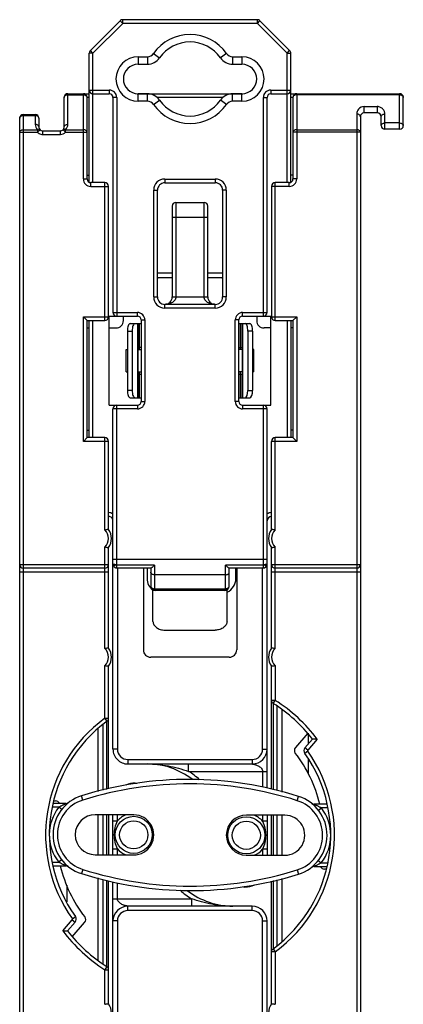
# Model space of a CAD drawing. Units: inches. Extents: x -220 to 374, y -145 to 275.
# Drawn here: x 166 to 192, y 127 to 193 of the extents above; entities that cross this region are included whole.
import ezdxf

# ---------------------------------------------------------------- set-up
doc = ezdxf.new("R2010")
doc.units = ezdxf.units.IN
doc.header["$LTSCALE"] = 0.64311
doc.header["$MEASUREMENT"] = 0
doc.layers.get('0').update_dxf_attribs({"linetype": 'CONTINUOUS'})

msp = doc.modelspace()

# ---------------------------------------------------------------- linework, layer by layer
at = {"color": 7, "linetype": 'Continuous'}
for p, q in [((173.17652, 193.05572), (171.17297, 191.05217)), ((173.3533, 192.87895), (171.34974, 190.87539)), ((173.3533, 192.87895), (173.17652, 193.05572)), ((173.3533, 192.87895), (173.3533, 193.12895)), ((182.44619, 193.12895), (173.3533, 193.12895)), ((182.44619, 192.87895), (173.3533, 192.87895)), ((182.44619, 192.87895), (182.44619, 193.12895)), ((182.44619, 192.87895), (182.62297, 193.05572)), ((184.44974, 190.87539), (182.44619, 192.87895)), ((184.62652, 191.05217), (182.62297, 193.05572)), ((171.09974, 182.15917), (171.09974, 190.87539)), ((171.34974, 190.87539), (171.09974, 190.87539)), ((171.34974, 190.87539), (171.17297, 191.05217)), ((171.34974, 182.13725), (171.34974, 190.87539)), ((174.39974, 190.62895), (174.39974, 190.12895)), ((174.39974, 190.62895), (175.02746, 190.62895)), ((175.02746, 190.62895), (175.02746, 190.12895)), ((175.43779, 190.84323), (175.84811, 190.55752)), ((180.3617, 190.84323), (179.95137, 190.55752)), ((180.77202, 190.62895), (180.77202, 190.12895)), ((180.77202, 190.62895), (181.39974, 190.62895)), ((181.39974, 190.62895), (181.39974, 190.12895)), ((184.44974, 190.87539), (184.62652, 191.05217)), ((184.44974, 182.13725), (184.44974, 190.87539)), ((184.44974, 190.87539), (184.69974, 190.87539)), ((184.69974, 182.15917), (184.69974, 190.87539)), ((174.39974, 190.12895), (175.02746, 190.12895)), ((180.77202, 190.12895), (181.39974, 190.12895)), ((169.64974, 186.06403), (169.64974, 188.13725)), ((169.64974, 188.13725), (171.09974, 188.13725)), ((169.64974, 188.06403), (170.69974, 188.06403)), ((170.69974, 182.38725), (170.69974, 188.13725)), ((170.69974, 188.06403), (170.79492, 188.05072)), ((171.09974, 188.37895), (172.44974, 188.37895)), ((171.34974, 188.12895), (172.44974, 188.12895)), ((172.44974, 188.37895), (172.44974, 188.12895)), ((174.34196, 188.13725), (181.45753, 188.13725)), ((174.39974, 187.62895), (174.39974, 188.12895)), ((175.02746, 188.12895), (174.39974, 188.12895)), ((175.02746, 187.62895), (175.02746, 188.12895)), ((180.77202, 187.62895), (180.77202, 188.12895)), ((181.39974, 188.12895), (180.77202, 188.12895)), ((181.39974, 187.62895), (181.39974, 188.12895)), ((183.34974, 188.37895), (183.34974, 188.12895)), ((183.34974, 188.37895), (184.69974, 188.37895)), ((183.34974, 188.12895), (184.44974, 188.12895)), ((184.69974, 188.13725), (192.04974, 188.13725)), ((185.09974, 188.06403), (185.00457, 188.05072)), ((185.09974, 188.13725), (185.09974, 182.38725)), ((192.04974, 188.06403), (185.09974, 188.06403)), ((192.04974, 185.73725), (192.04974, 188.13725)), ((192.04974, 188.06403), (192.14492, 188.05072)), ((169.39974, 185.88725), (169.39974, 187.88725)), ((170.94974, 182.38725), (170.94974, 187.88725)), ((171.09974, 187.88725), (170.94974, 187.88725)), ((172.69974, 187.87895), (172.69974, 173.37895)), ((172.94974, 187.87895), (172.69974, 187.87895)), ((172.94974, 187.87895), (172.94974, 173.12895)), ((175.02746, 187.62895), (174.39974, 187.62895)), ((175.43779, 187.41466), (175.84811, 187.70037)), ((180.12251, 187.88725), (175.67698, 187.88725)), ((180.3617, 187.41466), (179.95137, 187.70037)), ((181.39974, 187.62895), (180.77202, 187.62895)), ((182.84974, 173.12895), (182.84974, 187.87895)), ((182.84974, 187.87895), (183.09974, 187.87895)), ((183.09974, 173.37895), (183.09974, 187.87895)), ((184.84974, 187.88725), (184.69974, 187.88725)), ((184.84974, 187.88725), (184.84974, 182.38725)), ((192.29974, 185.98725), (192.29974, 187.88725)), ((166.64974, 118.78725), (166.64974, 186.73725)), ((166.64974, 186.73725), (167.44974, 186.73725)), ((166.64974, 186.66403), (167.44974, 186.66403)), ((167.44974, 186.73725), (167.44974, 186.06403)), ((189.15075, 186.77336), (189.14974, 90.56403)), ((189.64974, 186.83725), (189.64974, 187.27161)), ((190.54974, 186.83725), (189.64974, 186.83725)), ((189.6508, 187.2679), (190.53473, 187.26691)), ((190.54974, 186.83725), (190.54974, 187.26867)), ((191.04974, 186.16403), (191.04448, 186.76365)), ((166.39974, 118.78725), (166.39974, 186.48725)), ((167.69974, 186.48725), (167.69974, 185.88725)), ((189.39974, 186.58725), (189.39974, 89.68725)), ((190.79974, 185.98725), (190.79974, 186.58725)), ((191.04974, 185.73725), (191.04974, 186.16403)), ((192.04974, 186.16403), (191.04974, 186.16403)), ((166.39974, 185.5337), (167.59619, 185.5337)), ((166.64974, 185.71048), (167.59619, 185.71048)), ((167.77297, 185.71048), (167.59619, 185.5337)), ((167.59619, 185.71048), (167.59619, 185.5337)), ((167.94974, 185.63725), (169.14974, 185.63725)), ((167.94974, 185.63725), (167.94974, 185.38725)), ((167.94974, 185.38725), (169.14974, 185.38725)), ((169.14974, 185.38725), (169.14974, 185.63725)), ((169.15121, 185.62835), (169.20824, 185.64419)), ((169.32652, 185.71048), (169.5033, 185.5337)), ((169.5033, 185.5337), (169.5033, 185.71048)), ((169.5033, 185.71048), (170.69974, 185.71048)), ((169.5033, 185.5337), (170.94974, 185.5337)), ((189.39974, 185.5337), (184.84974, 185.5337)), ((185.09974, 185.71048), (189.14974, 185.71048)), ((192.04974, 185.73725), (191.04974, 185.73725)), ((170.94974, 182.63725), (171.09974, 182.63725)), ((184.84974, 182.63725), (184.69974, 182.63725)), ((170.69974, 182.38725), (170.94974, 182.38725)), ((171.19974, 181.88725), (171.19974, 182.13725)), ((172.14974, 182.13725), (171.19974, 182.13725)), ((172.14974, 172.83725), (172.14974, 182.13725)), ((176.19974, 182.37895), (176.19974, 182.12895)), ((176.19974, 182.37895), (179.59974, 182.37895)), ((176.19974, 182.12895), (179.59974, 182.12895)), ((179.59974, 182.37895), (179.59974, 182.12895)), ((183.64974, 172.83725), (183.64974, 182.13725)), ((184.59974, 182.13725), (183.64974, 182.13725)), ((184.59974, 181.88725), (184.59974, 182.13725)), ((185.09974, 182.38725), (184.84974, 182.38725)), ((171.19974, 181.88725), (172.39974, 181.88725)), ((172.39974, 173.08725), (172.39974, 181.88725)), ((175.44974, 174.42895), (175.44974, 181.62895)), ((175.44974, 181.62895), (175.69974, 181.62895)), ((175.69974, 174.42895), (175.69974, 181.62895)), ((180.09974, 181.62895), (180.09974, 174.42895)), ((180.34974, 181.62895), (180.09974, 181.62895)), ((180.34974, 181.62895), (180.34974, 174.42895)), ((183.39974, 181.88725), (183.39974, 173.08725)), ((184.59974, 181.88725), (183.39974, 181.88725)), ((176.94974, 180.80724), (176.94974, 174.42895)), ((176.94974, 180.80724), (178.84974, 180.80724)), ((178.84974, 174.42895), (178.84974, 180.80724)), ((176.69974, 180.55727), (176.69974, 174.42895)), ((179.09974, 174.42895), (179.09974, 180.55727)), ((176.69974, 179.80724), (179.09974, 179.80724)), ((176.69974, 176.03725), (175.69974, 176.03725)), ((180.09974, 176.03725), (179.09974, 176.03725)), ((176.69974, 175.72895), (175.79974, 175.72895)), ((179.99974, 175.72895), (179.09974, 175.72895)), ((175.44974, 174.42895), (175.69974, 174.42895)), ((176.69974, 174.42895), (179.09974, 174.42895)), ((180.34974, 174.42895), (180.09974, 174.42895)), ((172.69974, 173.37895), (174.34974, 173.37895)), ((174.34974, 173.12895), (174.34974, 173.37895)), ((176.19974, 173.67895), (176.19974, 173.92895)), ((179.59974, 173.92895), (176.19974, 173.92895)), ((179.59974, 173.67895), (176.19974, 173.67895)), ((179.59974, 173.67895), (179.59974, 173.92895)), ((181.44974, 173.12895), (181.44974, 173.37895)), ((181.44974, 173.37895), (183.09974, 173.37895)), ((170.69974, 164.68725), (170.69974, 173.08725)), ((170.69974, 173.08725), (172.39974, 173.08725)), ((170.94974, 172.83725), (170.69974, 173.08725)), ((170.94974, 164.93725), (170.94974, 172.83725)), ((170.94974, 172.83725), (172.14974, 172.83725)), ((171.09974, 164.93725), (171.09974, 172.83725)), ((171.34974, 164.93725), (171.34974, 172.83725)), ((172.44974, 167.12895), (172.44974, 173.12895)), ((172.44974, 173.12895), (174.34974, 173.12895)), ((173.39974, 172.83725), (173.39974, 173.12895)), ((174.59974, 172.87895), (174.59974, 167.37895)), ((174.59974, 172.87895), (174.84974, 172.87895)), ((174.84974, 172.87895), (174.84974, 167.37895)), ((180.94974, 167.37895), (180.94974, 172.87895)), ((181.19974, 172.87895), (180.94974, 172.87895)), ((181.19974, 167.37895), (181.19974, 172.87895)), ((181.44974, 173.12895), (183.34974, 173.12895)), ((182.39974, 173.12895), (182.39974, 172.83725)), ((183.34974, 167.12895), (183.34974, 173.12895)), ((183.39974, 173.08725), (185.09974, 173.08725)), ((183.64974, 172.83725), (184.84974, 172.83725)), ((184.44974, 172.83725), (184.44974, 164.93725)), ((184.69974, 172.83725), (184.69974, 164.93725)), ((184.84974, 172.83725), (185.09974, 173.08725)), ((184.84974, 172.83725), (184.84974, 164.93725)), ((185.09974, 173.08725), (185.09974, 164.68725)), ((170.94974, 172.33725), (171.09974, 172.33725)), ((172.44974, 172.33725), (172.89974, 172.33725)), ((173.67531, 172.12895), (173.67531, 168.12895)), ((173.67531, 172.12895), (173.99456, 172.12895)), ((173.85729, 172.62895), (174.59974, 172.62895)), ((173.99456, 172.12895), (173.99456, 168.12895)), ((174.35404, 172.62895), (174.35404, 167.62895)), ((174.40119, 172.62895), (174.40119, 171.02895)), ((174.48484, 171.02895), (174.48484, 172.62895)), ((181.19974, 172.62895), (181.94219, 172.62895)), ((181.31464, 171.02895), (181.31464, 172.62895)), ((181.3983, 172.62895), (181.3983, 171.02895)), ((181.44545, 172.62895), (181.44545, 167.62895)), ((181.80493, 172.12895), (181.80493, 168.12895)), ((182.12418, 172.12895), (181.80493, 172.12895)), ((182.12418, 172.12895), (182.12418, 168.12895)), ((183.34974, 172.33725), (182.89974, 172.33725)), ((184.84974, 172.33725), (184.69974, 172.33725)), ((173.59974, 169.37895), (173.59974, 170.87895)), ((173.59974, 170.87895), (173.67531, 170.87895)), ((174.38586, 171.02895), (174.38586, 169.22895)), ((174.59974, 171.02895), (174.38586, 171.02895)), ((174.38586, 170.87895), (174.59974, 170.87895)), ((174.49974, 170.87895), (174.49974, 171.02895)), ((181.19974, 171.02895), (181.41363, 171.02895)), ((181.41363, 170.87895), (181.19974, 170.87895)), ((181.29974, 170.87895), (181.29974, 171.02895)), ((181.41363, 171.02895), (181.41363, 169.22895)), ((182.19974, 170.87895), (182.12418, 170.87895)), ((182.19974, 169.37895), (182.19974, 170.87895)), ((173.59974, 169.37895), (173.67531, 169.37895)), ((174.38586, 169.37895), (174.59974, 169.37895)), ((174.49974, 169.22895), (174.49974, 169.37895)), ((181.41363, 169.37895), (181.19974, 169.37895)), ((181.29974, 169.22895), (181.29974, 169.37895)), ((182.19974, 169.37895), (182.12418, 169.37895)), ((174.38586, 169.22895), (174.59974, 169.22895)), ((174.40119, 169.22895), (174.40119, 167.62895)), ((174.48484, 167.62895), (174.48484, 169.22895)), ((181.19974, 169.22895), (181.41363, 169.22895)), ((181.31464, 167.62895), (181.31464, 169.22895)), ((181.3983, 169.22895), (181.3983, 167.62895)), ((173.99456, 168.12895), (173.67531, 168.12895)), ((181.80493, 168.12895), (182.12418, 168.12895)), ((173.85729, 167.62895), (174.59974, 167.62895)), ((174.59974, 167.37895), (174.84974, 167.37895)), ((181.19974, 167.37895), (180.94974, 167.37895)), ((181.19974, 167.62895), (181.94219, 167.62895)), ((172.44974, 167.12895), (174.34974, 167.12895)), ((172.69974, 143.92895), (172.69974, 166.87895)), ((174.34974, 166.87895), (172.69974, 166.87895)), ((172.94974, 156.36468), (172.94974, 167.12895)), ((174.34974, 167.12895), (174.34974, 166.87895)), ((181.44974, 167.12895), (181.44974, 166.87895)), ((181.44974, 167.12895), (183.34974, 167.12895)), ((183.09974, 166.87895), (181.44974, 166.87895)), ((182.84974, 156.36468), (182.84974, 167.12895)), ((183.09974, 141.30045), (183.09974, 166.87895)), ((170.94974, 165.43725), (171.09974, 165.43725)), ((184.84974, 165.43725), (184.69974, 165.43725)), ((170.94974, 164.93725), (170.69974, 164.68725)), ((172.14974, 164.93725), (170.94974, 164.93725)), ((172.14974, 158.7182), (172.14974, 164.93725)), ((183.64974, 158.7182), (183.64974, 164.93725)), ((184.84974, 164.93725), (183.64974, 164.93725)), ((184.84974, 164.93725), (185.09974, 164.68725)), ((172.39974, 164.68725), (170.69974, 164.68725)), ((172.39974, 158.73725), (172.39974, 164.68725)), ((183.39974, 158.73725), (183.39974, 164.68725)), ((185.09974, 164.68725), (183.39974, 164.68725)), ((172.14974, 150.7182), (172.14974, 157.5563)), ((172.39974, 150.73725), (172.39974, 157.53725)), ((183.39974, 150.73725), (183.39974, 157.53725)), ((183.64974, 150.7182), (183.64974, 157.5563)), ((172.69974, 156.75027), (183.09974, 156.75027)), ((166.39974, 156.38725), (172.39974, 156.38725)), ((172.14974, 156.13725), (166.64974, 156.13725)), ((172.71877, 156.40435), (172.69974, 156.42895)), ((172.94974, 156.36468), (172.85407, 156.36957)), ((175.49974, 156.34862), (172.95157, 156.34862)), ((172.99974, 156.12895), (172.99974, 143.92895)), ((175.2577, 156.12895), (172.99974, 156.12895)), ((174.74974, 156.12895), (174.74974, 150.62895)), ((174.99974, 156.12895), (174.99974, 155.43725)), ((175.24974, 156.12895), (175.24974, 154.92895)), ((175.49974, 156.34862), (175.49974, 154.75217)), ((180.29974, 154.75217), (180.29974, 156.34862)), ((182.84792, 156.34862), (180.29974, 156.34862)), ((182.79974, 156.12895), (180.54179, 156.12895)), ((180.54974, 154.92895), (180.54974, 156.12895)), ((180.99974, 155.43725), (180.99974, 156.12895)), ((181.04974, 156.12895), (181.04974, 150.62895)), ((182.79974, 143.92895), (182.79974, 156.12895)), ((182.94541, 156.36957), (182.84974, 156.36468)), ((183.39974, 156.38725), (189.39974, 156.38725)), ((189.14974, 156.13725), (183.64974, 156.13725)), ((166.39974, 155.88725), (172.39974, 155.88725)), ((180.29974, 155.68961), (175.49974, 155.68961)), ((183.39974, 155.88725), (189.39974, 155.88725)), ((175.40407, 154.76563), (175.49974, 154.75217)), ((175.39974, 152.54362), (175.39974, 154.66963)), ((180.2851, 154.71681), (175.51439, 154.71681)), ((180.24974, 154.62895), (175.54974, 154.62895)), ((180.39974, 152.54362), (180.39974, 154.66917)), ((176.19974, 151.96106), (179.59974, 151.96106)), ((180.54974, 150.12895), (175.24974, 150.12895)), ((172.14974, 146.01126), (172.14974, 149.5563)), ((172.39974, 141.24869), (172.39974, 149.53725)), ((183.39974, 141.2215), (183.39974, 149.53725)), ((183.64974, 149.5563), (183.64974, 147.2202)), ((183.64974, 147.2202), (183.39974, 147.2202)), ((183.51602, 147.00897), (183.64974, 147.2202)), ((183.54619, 141.18297), (183.54619, 146.9898)), ((183.7533, 146.85424), (183.7533, 141.12847)), ((184.10685, 146.60613), (184.10685, 141.03543)), ((172.04619, 141.15785), (172.04619, 145.61963)), ((172.29718, 145.80936), (172.14974, 146.01126)), ((172.14974, 146.01126), (172.39974, 146.01126)), ((172.2533, 145.77712), (172.2533, 141.21106)), ((171.69264, 141.067), (171.69264, 145.32904)), ((185.84977, 144.99634), (185.01778, 144.03924)), ((185.87974, 144.99634), (185.87974, 144.26869)), ((186.17166, 144.6045), (185.65896, 144.01471)), ((186.49427, 144.59455), (185.84764, 143.85069)), ((172.99974, 143.92895), (172.69974, 143.92895)), ((182.79974, 143.92895), (183.09974, 143.92895)), ((185.84463, 143.78891), (185.64092, 143.64399)), ((185.84764, 143.85069), (185.65896, 144.01471)), ((173.69974, 143.22895), (173.69974, 142.92895)), ((173.69974, 143.22895), (182.09974, 143.22895)), ((173.69974, 142.92895), (182.09974, 142.92895)), ((177.79974, 142.42895), (177.79974, 142.92895)), ((182.09974, 143.22895), (182.09974, 142.92895)), ((185.87974, 143.22774), (185.87974, 142.29801)), ((177.79974, 142.42895), (183.09974, 142.42895)), ((182.79974, 142.42895), (182.79974, 141.37553)), ((174.19974, 141.63725), (174.19974, 141.58207)), ((174.19974, 141.63725), (174.29974, 141.63725)), ((169.54106, 140.26147), (168.68196, 140.26396)), ((168.68237, 140.43725), (168.81734, 140.43725)), ((170.67013, 140.49491), (170.58078, 140.78129)), ((185.1429, 140.45299), (185.2339, 140.73885)), ((187.16357, 140.21043), (186.2706, 140.21302)), ((169.04347, 140.01291), (168.61563, 140.01415)), ((169.23982, 139.85817), (169.04347, 140.01291)), ((174.10367, 139.49825), (171.50368, 139.50578)), ((171.69264, 136.80522), (171.69264, 139.50523)), ((172.04619, 136.8042), (172.04619, 139.50421)), ((172.2533, 139.50361), (172.2533, 136.8036)), ((172.39974, 139.50319), (172.39974, 136.80318)), ((172.69974, 136.80231), (172.69974, 139.50232)), ((172.99974, 139.09197), (172.99974, 139.50145)), ((184.30363, 139.46871), (181.70364, 139.47624)), ((182.79974, 139.47307), (182.79974, 139.06367)), ((183.09974, 139.4722), (183.09974, 136.77219)), ((183.39974, 136.77132), (183.39974, 139.47133)), ((183.54619, 136.77089), (183.54619, 139.4709)), ((183.7533, 139.4703), (183.7533, 136.77029)), ((184.10685, 139.46928), (184.10685, 136.76927)), ((186.56949, 139.80798), (186.76674, 139.96158)), ((187.19639, 139.96033), (186.76674, 139.96158)), ((172.69974, 139.09197), (172.99974, 139.09197)), ((183.09974, 139.06367), (182.79974, 139.06367)), ((172.69974, 137.20253), (172.99974, 137.20253)), ((172.99974, 136.80144), (172.99974, 137.20253)), ((182.79974, 137.17422), (182.79974, 136.77305)), ((183.09974, 137.17422), (182.79974, 137.17422)), ((168.6031, 136.31417), (169.03275, 136.31292)), ((169.23, 136.46652), (169.03275, 136.31292)), ((171.49586, 136.80579), (174.09585, 136.79826)), ((181.69582, 136.77625), (184.29581, 136.76872)), ((186.55966, 136.41633), (186.75602, 136.26159)), ((186.75602, 136.26159), (187.18386, 136.26036)), ((168.63592, 136.06407), (169.52889, 136.06149)), ((170.65659, 135.82151), (170.56559, 135.53565)), ((185.12936, 135.7796), (185.21871, 135.49321)), ((186.25843, 136.01303), (187.11752, 136.01055)), ((187.11712, 135.83725), (186.98214, 135.83725)), ((171.69264, 129.66838), (171.69264, 135.23907)), ((172.04619, 129.42026), (172.04619, 135.14604)), ((172.2533, 135.09154), (172.2533, 129.2847)), ((172.39974, 126.73725), (172.39974, 135.053)), ((172.69974, 109.38725), (172.69974, 134.97406)), ((172.99974, 133.83725), (172.99974, 134.89897)), ((183.39974, 126.73725), (183.39974, 135.02581)), ((183.54619, 130.49738), (183.54619, 135.06344)), ((183.7533, 135.11666), (183.7533, 130.65488)), ((184.10685, 135.20751), (184.10685, 130.94546)), ((169.57974, 134.76393), (169.57974, 133.63936)), ((181.59974, 134.62895), (181.49974, 134.62895)), ((181.59974, 134.62895), (181.59974, 134.69243)), ((172.69974, 133.83725), (177.99974, 133.83725)), ((177.99974, 133.83725), (177.99974, 133.33725)), ((173.69974, 133.03725), (173.69974, 133.33725)), ((182.09974, 133.33725), (173.69974, 133.33725)), ((182.09974, 133.03725), (173.69974, 133.03725)), ((182.09974, 133.03725), (182.09974, 133.33725)), ((169.30522, 131.67995), (169.95185, 132.42381)), ((169.62782, 131.67), (170.14052, 132.2598)), ((169.94971, 131.27817), (170.7817, 132.23526)), ((169.95185, 132.42381), (170.14052, 132.2598)), ((169.95485, 132.4856), (170.15857, 132.63051)), ((172.99974, 132.33725), (172.69974, 132.33725)), ((172.99974, 132.33725), (172.99974, 120.13725)), ((182.79974, 120.13725), (182.79974, 132.33725)), ((182.79974, 132.33725), (183.09974, 132.33725)), ((183.09974, 109.38725), (183.09974, 132.33725)), ((183.64974, 130.26324), (183.39974, 130.26324)), ((183.50231, 130.46514), (183.64974, 130.26324)), ((183.64974, 130.26324), (183.64974, 126.7182)), ((172.28346, 129.26553), (172.14974, 129.0543)), ((172.14974, 126.7182), (172.14974, 129.0543)), ((172.14974, 129.0543), (172.39974, 129.0543))]:
    msp.add_line(p, q, dxfattribs=at)
for centre, radius in [((174.09974, 138.14725), 1.25), ((174.09974, 138.14725), 0.95), ((181.69974, 138.11895), 1.25), ((181.69974, 138.11895), 0.95)]:
    msp.add_circle(centre, radius, dxfattribs=at)
for centre, radius, start, end in [((173.3533, 192.87895), 0.25, 90, 135), ((182.44619, 192.87895), 0.25, 45, 90.0000001), ((177.89974, 189.12895), 3, 34.8499046, 145.1500954), ((177.89974, 189.12895), 2.5, 34.8499046, 145.1500954), ((171.34974, 190.87539), 0.25, 134.9999999, 180), ((174.39974, 189.12895), 1.5, 90, 270), ((175.02746, 191.12895), 0.5, 270, 325.1500954), ((180.77202, 191.12895), 0.5, 214.8499046, 270), ((181.39974, 189.12895), 1.5, 270, 90), ((184.44974, 190.87539), 0.25, 0, 45), ((174.39974, 189.12895), 1, 90, 270), ((175.02746, 191.12895), 1, 270, 325.1500954), ((180.77202, 191.12895), 1, 214.8499046, 270), ((181.39974, 189.12895), 1, 270, 90), ((169.64974, 187.88725), 0.25, 90, 180), ((170.69974, 187.88725), 0.25, 0, 90), ((171.34974, 188.37895), 0.25, 180, 270), ((172.44974, 187.87895), 0.5, 0, 90), ((172.44974, 187.87895), 0.25, 0, 90), ((175.02746, 187.12895), 1, 34.8499046, 90), ((180.77202, 187.12895), 1, 90, 145.1500954), ((183.34974, 187.87895), 0.5, 90, 180), ((183.34974, 187.87895), 0.25, 90, 180), ((184.44974, 188.37895), 0.25, 270, 0), ((185.09974, 187.88725), 0.25, 90, 180), ((192.04974, 187.88725), 0.25, 0, 90), ((175.02746, 187.12895), 0.5, 34.8499046, 90), ((177.89974, 189.12895), 3, 214.8499046, 325.1500954), ((177.89974, 189.12895), 2.5, 214.8499046, 325.1500954), ((180.77202, 187.12895), 0.5, 90, 145.1500954), ((166.64974, 186.48725), 0.25, 90, 180), ((167.44974, 186.48725), 0.25, 0, 90), ((189.64974, 186.58725), 0.25, 90, 180), ((190.54974, 186.58725), 0.25, 0, 90), ((167.94962, 186.06394), 0.49985, 179.9995579, 224.9975114), ((169.14975, 186.06402), 0.49999, 315.0047046, 0.0004131), ((191.04974, 185.98725), 0.25, 180, 270), ((192.04974, 185.98725), 0.25, 270, 0), ((167.95167, 185.8899), 0.50323, 225.0585555, 241.2746456), ((167.94974, 185.88725), 0.25, 180, 270), ((169.14974, 185.88725), 0.25, 270, 0), ((169.14974, 185.88725), 0.5, 270, 315), ((169.39113, 185.50015), 0.23837, 61.9299579, 79.7661774), ((171.19974, 182.38725), 0.5, 180, 270), ((171.19974, 182.38725), 0.25, 180, 270), ((172.14974, 181.88725), 0.25, 0, 90), ((176.19974, 181.62895), 0.75, 90, 180), ((176.19974, 181.62895), 0.5, 90, 180), ((179.59974, 181.62895), 0.75, 0, 90), ((179.59974, 181.62895), 0.5, 0, 90), ((183.64974, 181.88725), 0.25, 90, 180), ((184.59974, 182.38725), 0.5, 270, 0), ((184.59974, 182.38725), 0.25, 270, 0), ((176.94974, 180.55724), 0.25, 90, 180), ((178.84974, 180.55724), 0.25, 0, 90), ((175.79974, 176.22895), 0.5, 258.259473, 270), ((179.99974, 176.22895), 0.5, 270, 281.740527), ((176.19974, 174.42895), 0.75, 180, 270), ((176.19974, 174.42895), 0.5, 180, 0), ((179.59974, 174.42895), 0.5, 180, 0), ((179.59974, 174.42895), 0.75, 270, 0), ((172.94974, 173.37895), 0.25, 180, 270), ((174.34974, 172.87895), 0.5, 0, 90), ((181.44974, 172.87895), 0.5, 90, 180), ((182.84974, 173.37895), 0.25, 270, 0), ((172.14974, 173.08725), 0.25, 270, 0), ((172.89974, 172.83725), 0.5, 270, 0), ((174.34974, 172.87895), 0.25, 0, 90), ((181.44974, 172.87895), 0.25, 90, 180), ((182.89974, 172.83725), 0.5, 180, 270), ((183.64974, 173.08725), 0.25, 180, 270), ((174.34974, 167.37895), 0.5, 270, 0), ((174.34974, 167.37895), 0.25, 270, 0), ((181.44974, 167.37895), 0.5, 180, 270), ((181.44974, 167.37895), 0.25, 180, 270), ((172.94974, 166.87895), 0.25, 90, 180), ((182.84974, 166.87895), 0.25, 0, 90), ((172.14974, 164.68725), 0.25, 0, 90), ((183.64974, 164.68725), 0.25, 90, 180), ((172.39974, 159.32895), 0.55, 56.9442688, 90), ((172.39974, 159.32895), 0.3, 0, 90.0000001), ((183.39974, 159.32895), 0.55, 90, 123.0557312), ((183.39974, 159.32895), 0.3, 90, 180), ((171.59974, 158.13725), 1, 322.6504364, 37.3495636), ((184.19974, 158.13725), 1, 142.6504364, 217.3495636), ((171.59974, 158.13725), 0.8, 313.4325366, 46.5674634), ((184.19974, 158.13725), 0.8, 133.4325366, 226.5674634), ((166.64974, 156.38725), 0.25, 180, 270), ((172.14974, 156.38725), 0.25, 270, 0), ((172.99974, 156.42895), 0.3, 180, 270), ((173.02117, 156.36466), 0.07143, 179.9844707, 192.9825973), ((182.79974, 156.42895), 0.3, 270, 0), ((182.77832, 156.36466), 0.07142, 347.0170265, 0.0159054), ((183.64974, 156.38725), 0.25, 180, 270), ((189.14974, 156.38725), 0.25, 270, 0), ((175.99974, 155.43725), 1, 180, 233.0198899), ((179.99974, 155.43725), 1, 293.8519622, 0), ((175.54974, 154.92895), 0.3, 180, 270), ((175.54974, 154.75217), 0.05, 179.9986532, 225.0013469), ((180.24974, 154.92895), 0.3, 270, 0), ((180.24974, 154.75217), 0.05, 315.0007688, 359.9987916), ((171.59974, 150.13725), 0.8, 313.4325366, 46.5674634), ((171.59974, 150.13725), 1, 322.6504364, 37.3495636), ((175.24974, 150.62895), 0.5, 180, 270), ((180.54974, 150.62895), 0.5, 270, 0), ((184.19974, 150.13725), 1, 142.6504364, 217.3495636), ((184.19974, 150.13725), 0.8, 133.4325366, 226.5674634), ((183.64974, 147.2202), 0.25, 180, 237.663974), ((177.89974, 138.13725), 10.5, 38.0194246, 57.663974), ((177.89974, 138.13725), 10.75, 36.9185301, 57.663974), ((177.89974, 138.13725), 9.75, 126.1388147, 215.4264214), ((177.89974, 138.13725), 9.5, 126.1388147, 215.4264214), ((172.14974, 146.01126), 0.25, 306.1388147, 0), ((185.29446, 110.93879), 33.67714, 87.9583131, 88.5074262), ((173.69974, 143.92895), 1, 180, 270.0000008), ((173.69974, 143.92895), 0.7, 180, 270), ((182.09974, 143.92895), 1, 270, 0), ((182.09974, 143.92895), 0.7, 270, 0), ((177.89974, 138.13725), 9.5, 306.1388147, 35.4264214), ((177.89974, 138.13725), 9.75, 306.1388147, 35.4264214), ((185.2442, 143.84242), 0.3, 139, 217.8400631), ((177.89974, 138.13725), 9, 13.3795932, 37.8400631), ((185.88538, 143.81789), 0.3, 139, 215.4264214), ((185.88538, 143.81789), 0.05, 139, 215.4264214), ((174.99974, 137.92895), 5, 52.4396816, 90), ((174.99974, 137.92895), 5.3, 47.9373457, 58.1092057), ((177.84001, 117.51234), 24.375, 72.3417358, 107.3263849), ((177.84001, 117.51234), 24.075, 72.3417358, 107.3263849), ((174.19974, 140.13725), 1.5, 89.9999998, 114.8634245), ((171.39977, 138.15608), 2.75, 107.3263849, 252.3417358), ((168.81734, 140.13725), 0.3, 25.4130182, 90), ((171.39977, 138.15608), 2.45, 107.3263849, 252.3417358), ((169.54178, 140.51147), 0.25, 269.8340604, 308.2672667), ((184.39972, 138.11843), 2.45, 287.3263849, 72.3417358), ((184.39972, 138.11843), 2.75, 287.3263849, 72.3417358), ((186.27133, 140.46301), 0.25, 231.3992761, 269.8327285), ((171.39977, 138.15608), 3, 141.760937, 217.9071837), ((171.49977, 138.15579), 1.35, 89.8340603, 269.8340603), ((174.09974, 138.14725), 1.45, 110.3422523, 139.3427656), ((174.09976, 138.14826), 1.35, 269.8340603, 89.8340603), ((181.69973, 138.12625), 1.35, 89.8340603, 269.8340603), ((181.69974, 138.11895), 1.45, 40.6572276, 70.0561279), ((184.29972, 138.11872), 1.35, 269.8340603, 89.8340603), ((184.39972, 138.11843), 3, 321.760937, 37.9071837), ((174.09974, 138.14725), 1.45, 220.6572276, 248.9484784), ((181.69974, 138.11895), 1.45, 291.3835833, 319.3427656), ((177.89974, 138.13725), 9, 193.3795932, 217.8400631), ((169.52816, 135.81149), 0.25, 51.3992761, 89.8327285), ((177.95948, 158.76217), 24.375, 252.3417358, 287.3263849), ((177.95948, 158.76217), 24.075, 252.3417358, 287.3263849), ((186.25771, 135.76304), 0.25, 89.8340604, 128.2672667), ((186.98214, 136.13725), 0.3, 205.4130182, 270), ((180.79974, 138.33725), 5.3, 227.7958381, 238.1092057), ((180.79974, 138.33725), 5, 232.275377, 270), ((181.59974, 136.12895), 1.5, 270, 296.1711696), ((173.69974, 132.33725), 1, 90, 180), ((173.69974, 132.33725), 0.7, 90, 180), ((182.09974, 132.33725), 1, 0, 90), ((182.09974, 132.33725), 0.7, 0, 90), ((169.91411, 132.45661), 0.05, 319, 35.4264214), ((169.91411, 132.45661), 0.3, 319, 35.4264214), ((170.55529, 132.43208), 0.3, 319, 37.8400631), ((170.50502, 165.33572), 33.67714, 267.9583131, 268.5074262), ((177.89974, 138.13725), 10.75, 216.9185301, 237.663974), ((177.89974, 138.13725), 10.5, 218.0194246, 237.663974), ((183.64974, 130.26324), 0.25, 126.1388147, 180), ((172.14974, 129.0543), 0.25, 0, 57.663974), ((171.59974, 126.13725), 1, 322.6504364, 37.3495636), ((184.19974, 126.13725), 1, 142.6504364, 217.3495636)]:
    msp.add_arc(centre, radius, start, end, dxfattribs=at)
for centre, start_param, end_param in [((173.85729, 172.12895), 0, 1.57079633), ((174.17655, 172.12895), 0, 1.57079633), ((181.62294, 172.12895), -1.57079633, 0), ((181.94219, 172.12895), -1.57079633, 0), ((173.85729, 168.12895), -4.71238898, -3.14159265), ((174.17655, 168.12895), -4.71238898, -3.14159265), ((181.62294, 168.12895), -3.14159265, -1.57079633), ((181.94219, 168.12895), -3.14159265, -1.57079633)]:
    msp.add_ellipse(centre, major_axis=(0, 0.5), ratio=0.36397023, start_param=start_param, end_param=end_param, dxfattribs=at)
for points, knots in [([(169.39974, 187.88725), (169.39974, 187.91068), (169.41496, 187.961), (169.47322, 188.01861), (169.55505, 188.05561), (169.61754, 188.06403), (169.64974, 188.06403)], [0, 0, 0, 0, 0.20946994, 0.44467926, 0.71204736, 1, 1, 1, 1]), ([(170.79492, 188.05072), (170.83653, 188.03862), (170.91098, 188.00185), (170.94974, 187.92295), (170.94974, 187.88725)], [0, 0, 0, 0, 0.54828541, 1, 1, 1, 1]), ([(185.00457, 188.05072), (184.96296, 188.03862), (184.88851, 188.00185), (184.84974, 187.92295), (184.84974, 187.88725)], [0, 0, 0, 0, 0.54828541, 1, 1, 1, 1]), ([(192.14492, 188.05072), (192.18653, 188.03862), (192.26098, 188.00185), (192.29974, 187.92295), (192.29974, 187.88725)], [0, 0, 0, 0, 0.54828541, 1, 1, 1, 1]), ([(166.39974, 186.48725), (166.39974, 186.51068), (166.41496, 186.561), (166.47322, 186.61861), (166.55505, 186.65561), (166.61754, 186.66403), (166.64974, 186.66403)], [0, 0, 0, 0, 0.20946994, 0.44467926, 0.71204736, 1, 1, 1, 1]), ([(167.69974, 186.48725), (167.69974, 186.51068), (167.68453, 186.561), (167.62627, 186.61861), (167.54444, 186.65561), (167.48195, 186.66403), (167.44974, 186.66403)], [0, 0, 0, 0, 0.20946994, 0.44467926, 0.71204735, 1, 1, 1, 1]), ([(189.6508, 187.2679), (189.51149, 187.26791), (189.24872, 187.14529), (189.15075, 186.88685), (189.15075, 186.77336)], [0, 0, 0, 0, 0.55108493, 1, 1, 1, 1]), ([(189.39974, 186.58725), (189.39974, 186.61061), (189.38463, 186.66077), (189.32668, 186.71828), (189.24522, 186.75546), (189.18296, 186.76371), (189.15087, 186.76403)], [0, 0, 0, 0, 0.20955218, 0.44472506, 0.71203174, 1, 1, 1, 1]), ([(191.04448, 186.76365), (191.04448, 186.79222), (191.04811, 186.85053), (191.01214, 186.96513), (190.93312, 187.10604), (190.76175, 187.23477), (190.61281, 187.26691), (190.53473, 187.26691)], [0, 0, 0, 0, 0.10762986, 0.21728243, 0.44705264, 0.70584168, 1, 1, 1, 1]), ([(190.79974, 186.58725), (190.79974, 186.61004), (190.81406, 186.65887), (190.86941, 186.7157), (190.9478, 186.75323), (191.00801, 186.76294), (191.0392, 186.76387)], [0, 0, 0, 0, 0.21028757, 0.44534681, 0.71207722, 1, 1, 1, 1]), ([(167.69974, 185.88725), (167.69974, 185.91065), (167.6844, 185.96089), (167.62634, 186.01872), (167.54436, 186.05548), (167.48191, 186.06403), (167.44974, 186.06403)], [0, 0, 0, 0, 0.20927988, 0.44459296, 0.71234327, 1, 1, 1, 1]), ([(169.39974, 185.88725), (169.39974, 185.91065), (169.41509, 185.96089), (169.47315, 186.01872), (169.55513, 186.05548), (169.61758, 186.06403), (169.64974, 186.06403)], [0, 0, 0, 0, 0.20927988, 0.44459295, 0.71234326, 1, 1, 1, 1]), ([(190.79974, 185.98725), (190.79974, 186.01068), (190.81496, 186.06101), (190.87325, 186.11862), (190.95507, 186.15562), (191.01755, 186.16403), (191.04974, 186.16403)], [0, 0, 0, 0, 0.20949658, 0.44476962, 0.71216375, 1, 1, 1, 1]), ([(192.04974, 186.16403), (192.08193, 186.16403), (192.14441, 186.15562), (192.22623, 186.11862), (192.28453, 186.06101), (192.29974, 186.01068), (192.29974, 185.98725)], [0, 0, 0, 0, 0.28782593, 0.55521569, 0.79049146, 1, 1, 1, 1]), ([(166.39974, 185.5337), (166.39974, 185.55712), (166.41496, 185.60744), (166.47322, 185.66506), (166.55505, 185.70206), (166.61754, 185.71048), (166.64974, 185.71048)], [0, 0, 0, 0, 0.20946994, 0.44467926, 0.71204735, 1, 1, 1, 1]), ([(167.77297, 185.71048), (167.75422, 185.72922), (167.68784, 185.74754), (167.62726, 185.72708), (167.59619, 185.71048)], [0, 0, 0, 0, 0.42937312, 1, 1, 1, 1]), ([(169.14974, 185.58869), (169.14601, 185.59586), (169.13935, 185.60957), (169.14618, 185.62481), (169.15121, 185.62835)], [0, 0, 0, 0, 0.56820687, 1, 1, 1, 1]), ([(169.32652, 185.71048), (169.33869, 185.72264), (169.37461, 185.74039), (169.41334, 185.73833), (169.43348, 185.73472)], [0, 0, 0, 0, 0.45674507, 1, 1, 1, 1]), ([(170.94974, 185.5337), (170.94974, 185.55712), (170.93453, 185.60744), (170.87627, 185.66506), (170.79445, 185.70206), (170.73195, 185.71048), (170.69974, 185.71048)], [0, 0, 0, 0, 0.2094727, 0.44465649, 0.71202003, 1, 1, 1, 1]), ([(185.09974, 185.71048), (185.06754, 185.71048), (185.00505, 185.70206), (184.92322, 185.66506), (184.86496, 185.60744), (184.84974, 185.55712), (184.84974, 185.5337)], [0, 0, 0, 0, 0.28795265, 0.55532074, 0.79053006, 1, 1, 1, 1]), ([(189.39974, 185.5337), (189.39974, 185.55712), (189.38453, 185.60744), (189.32627, 185.66506), (189.24444, 185.70206), (189.18195, 185.71048), (189.14974, 185.71048)], [0, 0, 0, 0, 0.20946994, 0.44467926, 0.71204735, 1, 1, 1, 1]), ([(176.94974, 174.42895), (176.94972, 174.38288), (176.93007, 174.29198), (176.85714, 174.17959), (176.76274, 174.09364), (176.62413, 174.00912), (176.43482, 173.94508), (176.27758, 173.92895), (176.19974, 173.92895)], [0, 0, 0, 0, 0.1397906, 0.27328378, 0.40070249, 0.52408931, 0.76381854, 1, 1, 1, 1]), ([(179.59974, 173.92895), (179.52184, 173.92895), (179.36447, 173.94511), (179.17504, 174.00925), (179.03643, 174.09387), (178.94214, 174.17984), (178.86937, 174.29216), (178.84975, 174.38294), (178.84974, 174.42895)], [0, 0, 0, 0, 0.23639353, 0.47629665, 0.59971404, 0.72707874, 0.860398, 1, 1, 1, 1]), ([(172.14974, 158.7182), (172.17705, 158.72598), (172.22876, 158.73985), (172.30082, 158.75406), (172.35435, 158.76008), (172.38787, 158.75286), (172.39469, 158.74393)], [0, 0, 0, 0, 0.3384233, 0.64017257, 0.86601348, 1, 1, 1, 1]), ([(183.40479, 158.74393), (183.41161, 158.75286), (183.44514, 158.76009), (183.49866, 158.75406), (183.57072, 158.73986), (183.62244, 158.72598), (183.64974, 158.7182)], [0, 0, 0, 0, 0.13396945, 0.3598005, 0.66156007, 1, 1, 1, 1]), ([(172.39469, 157.53058), (172.38787, 157.52164), (172.35435, 157.51442), (172.30083, 157.52045), (172.22877, 157.53465), (172.17705, 157.54852), (172.14974, 157.5563)], [0, 0, 0, 0, 0.1339692, 0.35979983, 0.66155955, 1, 1, 1, 1]), ([(183.64974, 157.5563), (183.62244, 157.54852), (183.57072, 157.53465), (183.49866, 157.52045), (183.44514, 157.51442), (183.41161, 157.52164), (183.40479, 157.53058)], [0, 0, 0, 0, 0.33842285, 0.64017203, 0.86601333, 1, 1, 1, 1]), ([(172.95157, 156.34862), (172.92248, 156.34111), (172.86793, 156.32981), (172.80273, 156.32296), (172.7588, 156.32496), (172.73246, 156.32941), (172.71332, 156.33919), (172.7107, 156.34862)], [0, 0, 0, 0, 0.36086404, 0.66720776, 0.78764172, 0.8825042, 1, 1, 1, 1]), ([(172.85407, 156.36957), (172.82678, 156.37233), (172.78073, 156.37991), (172.73522, 156.39415), (172.71877, 156.40435)], [0, 0, 0, 0, 0.58630837, 1, 1, 1, 1]), ([(172.99974, 156.12895), (172.99233, 156.12896), (172.97744, 156.15394), (172.9676, 156.19608), (172.95648, 156.26629), (172.95294, 156.31905), (172.95157, 156.34862)], [0, 0, 0, 0, 0.09683611, 0.30307753, 0.61346697, 1, 1, 1, 1]), ([(175.49974, 156.34862), (175.47617, 156.3208), (175.43054, 156.26904), (175.37236, 156.20968), (175.32867, 156.17095), (175.30089, 156.14922), (175.27814, 156.13513), (175.26362, 156.12895), (175.2577, 156.12895)], [0, 0, 0, 0, 0.33138075, 0.62722967, 0.7544001, 0.86243731, 0.94618891, 1, 1, 1, 1]), ([(180.54179, 156.12895), (180.53587, 156.12895), (180.52134, 156.13513), (180.4986, 156.14922), (180.47082, 156.17095), (180.42713, 156.20968), (180.36895, 156.26904), (180.32331, 156.3208), (180.29974, 156.34862)], [0, 0, 0, 0, 0.05381093, 0.13756223, 0.24559989, 0.3727706, 0.66861834, 1, 1, 1, 1]), ([(182.84792, 156.34862), (182.84653, 156.31907), (182.84305, 156.26631), (182.83187, 156.19612), (182.822, 156.15396), (182.80715, 156.12898), (182.79974, 156.12895)], [0, 0, 0, 0, 0.38639456, 0.6968376, 0.9032244, 1, 1, 1, 1]), ([(183.08879, 156.34862), (183.08617, 156.33919), (183.06703, 156.32941), (183.04069, 156.32496), (182.99676, 156.32296), (182.93155, 156.32981), (182.87701, 156.34111), (182.84792, 156.34862)], [0, 0, 0, 0, 0.11749585, 0.2123593, 0.33279422, 0.63913826, 1, 1, 1, 1]), ([(183.09974, 156.42895), (183.09974, 156.42177), (183.08614, 156.40472), (183.05317, 156.39065), (183.00447, 156.37717), (182.96653, 156.37179), (182.94541, 156.36957)], [0, 0, 0, 0, 0.12509934, 0.33262236, 0.6300203, 1, 1, 1, 1]), ([(175.49974, 155.68961), (175.46754, 155.68961), (175.40504, 155.69803), (175.32321, 155.73502), (175.26496, 155.79264), (175.24974, 155.84296), (175.24974, 155.86638)], [0, 0, 0, 0, 0.28796974, 0.55534407, 0.79053315, 1, 1, 1, 1]), ([(180.29974, 155.68961), (180.33195, 155.68961), (180.39444, 155.69803), (180.47628, 155.73502), (180.53453, 155.79264), (180.54974, 155.84296), (180.54974, 155.86638)], [0, 0, 0, 0, 0.28796974, 0.55534407, 0.79053315, 1, 1, 1, 1]), ([(175.24974, 154.92895), (175.24974, 154.91148), (175.2578, 154.87484), (175.30401, 154.80836), (175.36258, 154.77776), (175.40407, 154.76563)], [0, 0, 0, 0, 0.21963946, 0.45634154, 1, 1, 1, 1]), ([(180.29974, 154.75217), (180.31143, 154.75217), (180.35704, 154.75447), (180.40241, 154.76569), (180.43342, 154.77957)], [0, 0, 0, 0, 0.25602072, 1, 1, 1, 1]), ([(180.43342, 154.77957), (180.46588, 154.7941), (180.52296, 154.83238), (180.54974, 154.8987), (180.54974, 154.92895)], [0, 0, 0, 0, 0.54037538, 1, 1, 1, 1]), ([(175.33761, 154.71681), (175.34664, 154.70779), (175.37065, 154.69322), (175.41473, 154.68716), (175.46434, 154.69517), (175.49751, 154.70838), (175.51439, 154.71681)], [0, 0, 0, 0, 0.20425638, 0.4328017, 0.69815969, 1, 1, 1, 1]), ([(175.54974, 154.62895), (175.54598, 154.62895), (175.53694, 154.63641), (175.52414, 154.66599), (175.51805, 154.69475), (175.51439, 154.71681)], [0, 0, 0, 0, 0.11549249, 0.31404672, 1, 1, 1, 1]), ([(180.28507, 154.71668), (180.28151, 154.69462), (180.27493, 154.66623), (180.26274, 154.63622), (180.25356, 154.62897), (180.24974, 154.62895)], [0, 0, 0, 0, 0.68569233, 0.88273037, 1, 1, 1, 1]), ([(180.2851, 154.71681), (180.30197, 154.70838), (180.33515, 154.69517), (180.38476, 154.68716), (180.42883, 154.69321), (180.45285, 154.70779), (180.46188, 154.71681)], [0, 0, 0, 0, 0.3018383, 0.56719542, 0.79574148, 1, 1, 1, 1]), ([(175.39974, 152.54362), (175.39974, 152.5054), (175.41051, 152.42733), (175.4747, 152.27555), (175.63359, 152.11101), (175.89599, 151.98911), (176.09662, 151.96106), (176.19974, 151.96106)], [0, 0, 0, 0, 0.10542192, 0.21432504, 0.45016292, 0.7155392, 1, 1, 1, 1]), ([(180.39974, 152.54362), (180.39974, 152.5054), (180.38898, 152.42733), (180.32479, 152.27555), (180.1659, 152.11101), (179.9035, 151.98911), (179.70286, 151.96106), (179.59974, 151.96106)], [0, 0, 0, 0, 0.10542192, 0.21432504, 0.45016292, 0.7155392, 1, 1, 1, 1]), ([(172.14974, 150.7182), (172.17705, 150.72598), (172.22876, 150.73985), (172.30082, 150.75406), (172.35435, 150.76008), (172.38787, 150.75286), (172.39469, 150.74393)], [0, 0, 0, 0, 0.3384233, 0.64017257, 0.86601348, 1, 1, 1, 1]), ([(183.40479, 150.74393), (183.41161, 150.75286), (183.44514, 150.76009), (183.49866, 150.75406), (183.57072, 150.73986), (183.62244, 150.72598), (183.64974, 150.7182)], [0, 0, 0, 0, 0.13396945, 0.3598005, 0.66156007, 1, 1, 1, 1]), ([(172.39469, 149.53058), (172.38787, 149.52164), (172.35435, 149.51442), (172.30083, 149.52045), (172.22877, 149.53465), (172.17705, 149.54852), (172.14974, 149.5563)], [0, 0, 0, 0, 0.1339692, 0.35979983, 0.66155955, 1, 1, 1, 1]), ([(183.64974, 149.5563), (183.62244, 149.54852), (183.57072, 149.53465), (183.49866, 149.52045), (183.44514, 149.51442), (183.41161, 149.52164), (183.40479, 149.53058)], [0, 0, 0, 0, 0.33842285, 0.64017203, 0.86601333, 1, 1, 1, 1]), ([(174.99974, 142.92895), (175.47399, 142.92895), (176.42752, 142.83731), (177.3479, 142.58235), (177.79974, 142.42895)], [0, 0, 0, 0, 0.49846356, 1, 1, 1, 1]), ([(182.09974, 142.92895), (182.09739, 142.92894), (182.11341, 142.92728), (182.12039, 142.92429), (182.14349, 142.92031), (182.17514, 142.91452), (182.22031, 142.90462), (182.2747, 142.89103), (182.33047, 142.87495), (182.40514, 142.84981), (182.49715, 142.81044), (182.60223, 142.74841), (182.69742, 142.66612), (182.77297, 142.56055), (182.79974, 142.47341), (182.79974, 142.42895)], [0, 0, 0, 0, 0.00766388, 0.02283745, 0.04579345, 0.07353741, 0.13210891, 0.19357085, 0.25661563, 0.32048873, 0.4497214, 0.58116789, 0.71581813, 0.85544437, 1, 1, 1, 1]), ([(169.04347, 140.01291), (169.0663, 140.02739), (169.11232, 140.05548), (169.18226, 140.09516), (169.25239, 140.13223), (169.32196, 140.16664), (169.37932, 140.19323), (169.42397, 140.213), (169.45576, 140.22667), (169.48513, 140.23897), (169.5082, 140.24833), (169.52299, 140.25438), (169.53315, 140.25821), (169.53574, 140.25964), (169.54181, 140.26157), (169.54106, 140.26147)], [0, 0, 0, 0, 0.14564284, 0.29029403, 0.4329825, 0.57281937, 0.70824574, 0.77341295, 0.83588991, 0.8943367, 0.94586168, 0.96742187, 0.98456254, 0.99591854, 1, 1, 1, 1]), ([(186.2706, 140.21302), (186.26984, 140.21312), (186.2759, 140.21116), (186.27849, 140.20972), (186.28863, 140.20582), (186.30338, 140.19968), (186.32639, 140.1902), (186.35569, 140.17772), (186.3874, 140.16387), (186.43194, 140.14384), (186.48914, 140.11692), (186.55851, 140.08211), (186.62843, 140.04463), (186.69813, 140.00455), (186.74398, 139.97619), (186.76674, 139.96158)], [0, 0, 0, 0, 0.0040894, 0.01544953, 0.03258888, 0.05414647, 0.10567047, 0.16411589, 0.22659255, 0.29176057, 0.4271864, 0.56702254, 0.70971019, 0.85435874, 1, 1, 1, 1]), ([(172.78974, 138.14793), (172.7898, 138.30988), (172.83138, 138.63494), (172.93984, 138.94147), (172.99974, 139.09197)], [0, 0, 0, 0, 0.49994149, 1, 1, 1, 1]), ([(182.79974, 139.06367), (182.85972, 138.91295), (182.96834, 138.606), (183.0098, 138.28045), (183.00974, 138.11827)], [0, 0, 0, 0, 0.50004189, 1, 1, 1, 1]), ([(172.99974, 137.20253), (172.93977, 137.35325), (172.83115, 137.6602), (172.78969, 137.98575), (172.78974, 138.14793)], [0, 0, 0, 0, 0.50004189, 1, 1, 1, 1]), ([(183.00974, 138.11827), (183.00969, 137.95632), (182.96811, 137.63126), (182.85965, 137.32473), (182.79974, 137.17422)], [0, 0, 0, 0, 0.49994149, 1, 1, 1, 1]), ([(169.52889, 136.06149), (169.52964, 136.06138), (169.52359, 136.06334), (169.521, 136.06479), (169.51086, 136.06868), (169.49611, 136.07482), (169.47309, 136.08431), (169.4438, 136.09678), (169.41208, 136.11063), (169.36755, 136.13066), (169.31034, 136.15759), (169.24098, 136.19239), (169.17106, 136.22987), (169.10136, 136.26996), (169.0555, 136.29831), (169.03275, 136.31292)], [0, 0, 0, 0, 0.0040894, 0.01544953, 0.03258888, 0.05414647, 0.10567047, 0.16411589, 0.22659255, 0.29176057, 0.4271864, 0.56702254, 0.70971019, 0.85435874, 1, 1, 1, 1]), ([(186.75602, 136.26159), (186.73318, 136.24711), (186.68717, 136.21902), (186.61723, 136.17934), (186.5471, 136.14227), (186.47753, 136.10787), (186.42017, 136.08127), (186.37552, 136.0615), (186.34373, 136.04784), (186.31436, 136.03553), (186.29129, 136.02618), (186.2765, 136.02013), (186.26634, 136.01629), (186.26374, 136.01486), (186.25768, 136.01293), (186.25843, 136.01303)], [0, 0, 0, 0, 0.14564284, 0.29029403, 0.4329825, 0.57281937, 0.70824574, 0.77341295, 0.83588991, 0.8943367, 0.94586168, 0.96742187, 0.98456254, 0.99591854, 1, 1, 1, 1]), ([(173.69974, 133.33725), (173.7021, 133.33725), (173.68607, 133.33892), (173.6791, 133.34191), (173.656, 133.34589), (173.62435, 133.35168), (173.57917, 133.36158), (173.52479, 133.37517), (173.46902, 133.39124), (173.39435, 133.41639), (173.30233, 133.45575), (173.19726, 133.51779), (173.10207, 133.60007), (173.02652, 133.70565), (172.99975, 133.79279), (172.99974, 133.83725)], [0, 0, 0, 0, 0.00766388, 0.02283745, 0.04579345, 0.07353741, 0.13210891, 0.19357085, 0.25661563, 0.32048873, 0.4497214, 0.58116789, 0.71581813, 0.85544437, 1, 1, 1, 1]), ([(180.79974, 133.33725), (180.3255, 133.33725), (179.37196, 133.42888), (178.45158, 133.68384), (177.99974, 133.83725)], [0, 0, 0, 0, 0.49846356, 1, 1, 1, 1]), ([(172.14974, 126.7182), (172.17705, 126.72598), (172.22876, 126.73985), (172.30082, 126.75406), (172.35435, 126.76008), (172.38787, 126.75286), (172.39469, 126.74393)], [0, 0, 0, 0, 0.3384233, 0.64017257, 0.86601348, 1, 1, 1, 1]), ([(183.40479, 126.74393), (183.41161, 126.75286), (183.44514, 126.76009), (183.49866, 126.75406), (183.57072, 126.73986), (183.62244, 126.72598), (183.64974, 126.7182)], [0, 0, 0, 0, 0.1339692, 0.35979983, 0.66155955, 1, 1, 1, 1])]:
    msp.add_open_spline(points, degree=3, knots=knots, dxfattribs=at)
msp.add_open_spline([(167.70981, 185.4486), (167.78222, 185.40896), (167.86719, 185.38725), (167.94974, 185.38725)], degree=3, dxfattribs=at)

doc.saveas('drawing.dxf')
